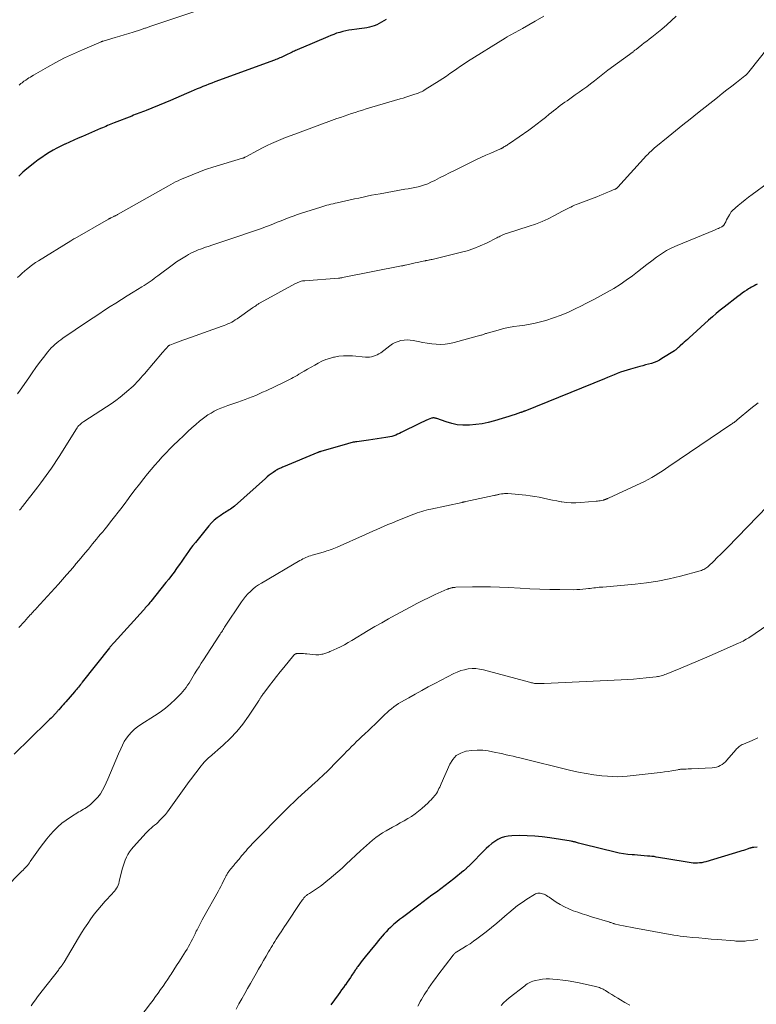
# Model space of a CAD drawing. Units: feet. Extents: x 1955000 to 1960035, y 510000 to 515006.
# Drawn here: x 1956359 to 1956527, y 511965 to 512190 of the extents above; entities that cross this region are included whole.
import ezdxf

# ---------------------------------------------------------------- set-up
doc = ezdxf.new("R2010")
doc.units = ezdxf.units.FT
doc.header["$LTSCALE"] = 100
doc.header["$MEASUREMENT"] = 0
doc.layers.add('CONTOUR INDEX', color=32, linetype='Continuous', lineweight=25)
doc.layers.add('CONTOUR INTERMEDIATE', color=40, linetype='Continuous', lineweight=15)

msp = doc.modelspace()

# ---------------------------------------------------------------- linework, layer by layer
at = {"layer": 'CONTOUR INDEX', "flags": 128}
for points, elevation in [([(1956442.12, 512189.79), (1956441.61, 512189.48), (1956441.09, 512189.18), (1956440.55, 512188.9), (1956440.01, 512188.64), (1956439.99, 512188.63), (1956439.44, 512188.41), (1956438.89, 512188.22), (1956438.33, 512188.07), (1956437.76, 512187.94), (1956437.18, 512187.84), (1956436.6, 512187.75), (1956436.02, 512187.67), (1956435.44, 512187.6), (1956434.34, 512187.47), (1956433.64, 512187.37), (1956432.93, 512187.25), (1956432.24, 512187.08), (1956431.55, 512186.89), (1956430.86, 512186.67), (1956430.19, 512186.43), (1956429.52, 512186.17), (1956428.86, 512185.9), (1956422.78, 512183.29), (1956422.52, 512183.18), (1956422.26, 512183.07), (1956422, 512182.96), (1956421.74, 512182.85), (1956421.48, 512182.73), (1956421.22, 512182.62), (1956420.97, 512182.5), (1956420.71, 512182.37), (1956419.15, 512181.61), (1956418.85, 512181.46), (1956418.54, 512181.32), (1956418.24, 512181.18), (1956417.93, 512181.04), (1956417.61, 512180.91), (1956417.3, 512180.78), (1956416.99, 512180.66), (1956416.67, 512180.54), (1956403.07, 512175.57), (1956402.39, 512175.32), (1956401.72, 512175.06), (1956401.05, 512174.8), (1956400.37, 512174.53), (1956399.71, 512174.25), (1956399.04, 512173.97), (1956398.38, 512173.69), (1956397.71, 512173.4), (1956396.6, 512172.91), (1956395.38, 512172.38), (1956394.16, 512171.86), (1956392.94, 512171.34), (1956391.71, 512170.83), (1956387.42, 512169.08), (1956387.01, 512168.91), (1956386.6, 512168.75), (1956386.19, 512168.59), (1956385.78, 512168.43), (1956385.36, 512168.28), (1956384.95, 512168.12), (1956384.54, 512167.97), (1956384.13, 512167.81), (1956380.12, 512166.26), (1956379.73, 512166.11), (1956379.34, 512165.95), (1956378.96, 512165.78), (1956378.58, 512165.62), (1956378.19, 512165.45), (1956377.81, 512165.28), (1956377.43, 512165.11), (1956377.04, 512164.94), (1956372.87, 512163.14), (1956371.89, 512162.72), (1956370.92, 512162.29), (1956369.95, 512161.85), (1956368.98, 512161.41), (1956368.89, 512161.37), (1956367.98, 512160.93), (1956367.08, 512160.47), (1956366.2, 512159.99), (1956365.32, 512159.48), (1956364.47, 512158.94), (1956363.63, 512158.38), (1956362.81, 512157.8), (1956362, 512157.19), (1956360.19, 512155.78), (1956359.72, 512155.39), (1956359.26, 512154.98), (1956358.82, 512154.55), (1956358.39, 512154.11)], 1060), ([(1956526.77, 512129.43), (1956526.43, 512129.27), (1956526.09, 512129.11), (1956525.76, 512128.94), (1956525.43, 512128.76), (1956525.1, 512128.57), (1956524.78, 512128.37), (1956524.38, 512128.1), (1956523.87, 512127.76), (1956523.36, 512127.4), (1956522.87, 512127.04), (1956522.37, 512126.66), (1956519.26, 512124.24), (1956518.34, 512123.51), (1956517.44, 512122.76), (1956516.55, 512122), (1956515.67, 512121.22), (1956511.22, 512117.2), (1956510.86, 512116.87), (1956510.5, 512116.55), (1956510.14, 512116.23), (1956509.77, 512115.91), (1956509.17, 512115.37), (1956509.11, 512115.32), (1956509.05, 512115.26), (1956508.99, 512115.21), (1956508.93, 512115.15), (1956508.87, 512115.1), (1956508.81, 512115.04), (1956508.75, 512114.99), (1956508.69, 512114.93), (1956508.51, 512114.77), (1956508.36, 512114.64), (1956508.2, 512114.51), (1956508.04, 512114.4), (1956507.87, 512114.28), (1956505.05, 512112.48), (1956504.47, 512112.15), (1956503.88, 512111.85), (1956503.26, 512111.61), (1956502.62, 512111.4), (1956501.97, 512111.22), (1956501.32, 512111.04), (1956500.67, 512110.86), (1956500.02, 512110.69), (1956497.83, 512110.09), (1956497.07, 512109.87), (1956496.32, 512109.63), (1956495.58, 512109.36), (1956494.84, 512109.07), (1956494.11, 512108.76), (1956493.38, 512108.46), (1956492.65, 512108.16), (1956491.92, 512107.86), (1956473.78, 512100.53), (1956473.65, 512100.48), (1956473.53, 512100.44), (1956473.41, 512100.39), (1956473.29, 512100.35), (1956473.16, 512100.3), (1956473.04, 512100.26), (1956472.92, 512100.22), (1956472.79, 512100.17), (1956471.57, 512099.76), (1956470.83, 512099.51), (1956470.09, 512099.27), (1956469.35, 512099.04), (1956468.6, 512098.81), (1956466.82, 512098.27), (1956465.43, 512097.9), (1956464.03, 512097.61), (1956462.61, 512097.42), (1956461.18, 512097.29), (1956460.89, 512097.28), (1956459.61, 512097.29), (1956458.34, 512097.41), (1956457.1, 512097.67), (1956455.87, 512098.03), (1956453.74, 512098.79), (1956453.59, 512098.84), (1956453.43, 512098.88), (1956453.26, 512098.92), (1956453.1, 512098.95), (1956452.94, 512098.96), (1956452.78, 512098.96), (1956452.62, 512098.93), (1956452.46, 512098.88), (1956451.74, 512098.59), (1956451.23, 512098.37), (1956450.73, 512098.15), (1956450.22, 512097.92), (1956449.73, 512097.68), (1956445.6, 512095.59), (1956445.18, 512095.39), (1956444.76, 512095.21), (1956444.33, 512095.04), (1956443.9, 512094.88), (1956443.46, 512094.75), (1956443.01, 512094.63), (1956442.56, 512094.54), (1956442.11, 512094.46), (1956438.11, 512093.9), (1956437.57, 512093.83), (1956437.04, 512093.75), (1956436.5, 512093.68), (1956435.97, 512093.6), (1956435.44, 512093.53), (1956435.17, 512093.49), (1956434.9, 512093.44), (1956434.64, 512093.39), (1956434.38, 512093.33), (1956434.11, 512093.26), (1956433.85, 512093.2), (1956433.59, 512093.13), (1956433.33, 512093.05), (1956427.26, 512091.3), (1956427.16, 512091.27), (1956427.07, 512091.24), (1956426.98, 512091.21), (1956426.89, 512091.18), (1956426.8, 512091.15), (1956426.71, 512091.12), (1956426.62, 512091.08), (1956426.54, 512091.05), (1956418.74, 512087.8), (1956418.5, 512087.7), (1956418.26, 512087.6), (1956418.03, 512087.49), (1956417.79, 512087.38), (1956417.56, 512087.27), (1956417.33, 512087.15), (1956417.1, 512087.01), (1956416.88, 512086.87), (1956416.38, 512086.54), (1956415.91, 512086.22), (1956415.46, 512085.88), (1956415.02, 512085.53), (1956414.6, 512085.16), (1956407.53, 512078.82), (1956407.25, 512078.59), (1956406.97, 512078.37), (1956406.68, 512078.16), (1956406.38, 512077.97), (1956406.07, 512077.78), (1956405.76, 512077.59), (1956405.46, 512077.4), (1956405.16, 512077.2), (1956404.3, 512076.64), (1956403.6, 512076.14), (1956402.93, 512075.6), (1956402.32, 512074.99), (1956401.74, 512074.35), (1956398.65, 512070.57), (1956398.1, 512069.87), (1956397.56, 512069.17), (1956397.04, 512068.46), (1956396.54, 512067.73), (1956396.04, 512067), (1956395.54, 512066.27), (1956395.03, 512065.54), (1956394.52, 512064.82), (1956394.37, 512064.62), (1956393.78, 512063.81), (1956393.17, 512063), (1956392.56, 512062.2), (1956391.93, 512061.41), (1956388.49, 512057.09), (1956388.29, 512056.84), (1956388.08, 512056.59), (1956387.88, 512056.34), (1956387.66, 512056.1), (1956387.45, 512055.85), (1956387.23, 512055.61), (1956387.02, 512055.37), (1956386.8, 512055.13), (1956380.1, 512047.76), (1956379.96, 512047.61), (1956379.83, 512047.46), (1956379.69, 512047.31), (1956379.56, 512047.15), (1956379.43, 512047), (1956379.3, 512046.84), (1956379.17, 512046.68), (1956379.05, 512046.52), (1956372.86, 512038.69), (1956372.64, 512038.41), (1956372.42, 512038.13), (1956372.2, 512037.86), (1956371.98, 512037.58), (1956371.76, 512037.31), (1956371.53, 512037.04), (1956371.3, 512036.77), (1956371.07, 512036.5), (1956369.07, 512034.21), (1956368.77, 512033.87), (1956368.48, 512033.53), (1956368.18, 512033.19), (1956367.88, 512032.85), (1956367.49, 512032.4), (1956367.39, 512032.28), (1956367.28, 512032.16), (1956367.18, 512032.04), (1956367.08, 512031.92), (1956366.95, 512031.76), (1956366.91, 512031.71), (1956366.88, 512031.67), (1956366.84, 512031.63), (1956366.8, 512031.59), (1956366.75, 512031.53), (1956366.66, 512031.43), (1956366.03, 512030.78), (1956365.72, 512030.47), (1956365.41, 512030.17), (1956365.1, 512029.86), (1956364.79, 512029.56), (1956357.3, 512022.29)], 1040), ([(1956526.73, 512001.04), (1956525.98, 512001), (1956525.86, 512000.99), (1956525.75, 512000.98), (1956525.64, 512000.96), (1956525.53, 512000.94), (1956525.42, 512000.91), (1956525.31, 512000.88), (1956525.2, 512000.84), (1956525.09, 512000.81), (1956524.48, 512000.6), (1956524.07, 512000.46), (1956523.66, 512000.32), (1956523.24, 512000.19), (1956522.83, 512000.07), (1956515.06, 511997.74), (1956514.59, 511997.62), (1956514.11, 511997.52), (1956513.63, 511997.46), (1956513.15, 511997.42), (1956512.66, 511997.42), (1956512.18, 511997.43), (1956511.69, 511997.48), (1956511.21, 511997.55), (1956506.15, 511998.39), (1956505.67, 511998.47), (1956505.18, 511998.56), (1956504.7, 511998.64), (1956504.22, 511998.73), (1956503.73, 511998.81), (1956503.25, 511998.89), (1956502.76, 511998.95), (1956502.27, 511998.99), (1956501.75, 511999.04), (1956501, 511999.1), (1956500.25, 511999.16), (1956499.5, 511999.22), (1956498.75, 511999.27), (1956498.26, 511999.31), (1956497.27, 511999.4), (1956496.29, 511999.53), (1956495.31, 511999.71), (1956494.34, 511999.92), (1956487.21, 512001.67), (1956486.91, 512001.74), (1956486.61, 512001.82), (1956486.31, 512001.91), (1956486.01, 512001.99), (1956485.76, 512002.07), (1956485.59, 512002.12), (1956485.41, 512002.17), (1956485.24, 512002.21), (1956485.06, 512002.25), (1956484.88, 512002.29), (1956484.71, 512002.33), (1956484.53, 512002.36), (1956484.35, 512002.39), (1956479.48, 512003.16), (1956477.76, 512003.39), (1956476.04, 512003.56), (1956474.31, 512003.65), (1956472.58, 512003.68), (1956470.81, 512003.67), (1956469.98, 512003.59), (1956469.16, 512003.44), (1956468.38, 512003.16), (1956467.62, 512002.8), (1956466.91, 512002.35), (1956466.21, 512001.86), (1956465.56, 512001.32), (1956464.94, 512000.74), (1956460.91, 511996.68), (1956460.77, 511996.54), (1956460.63, 511996.41), (1956460.5, 511996.27), (1956460.36, 511996.14), (1956460.21, 511996.01), (1956460.07, 511995.88), (1956459.92, 511995.75), (1956459.77, 511995.63), (1956457.58, 511993.87), (1956456.6, 511993.09), (1956455.61, 511992.32), (1956454.61, 511991.57), (1956453.6, 511990.82), (1956452.59, 511990.08), (1956451.59, 511989.33), (1956450.58, 511988.59), (1956449.58, 511987.84), (1956445.84, 511985.04), (1956445.19, 511984.54), (1956444.55, 511984.02), (1956443.93, 511983.48), (1956443.32, 511982.92), (1956443.12, 511982.73), (1956442.63, 511982.26), (1956442.15, 511981.77), (1956441.69, 511981.26), (1956441.23, 511980.75), (1956440.79, 511980.23), (1956440.35, 511979.7), (1956439.91, 511979.17), (1956439.48, 511978.64), (1956437.34, 511976.01), (1956437.03, 511975.63), (1956436.73, 511975.25), (1956436.43, 511974.87), (1956436.14, 511974.48), (1956435.81, 511974.04), (1956435.68, 511973.87), (1956435.56, 511973.7), (1956435.44, 511973.52), (1956435.32, 511973.34), (1956435.2, 511973.17), (1956435.08, 511972.99), (1956434.96, 511972.81), (1956434.85, 511972.63), (1956434.35, 511971.88), (1956433.98, 511971.33), (1956433.61, 511970.78), (1956433.23, 511970.23), (1956432.85, 511969.69), (1956432.81, 511969.63), (1956432.4, 511969.06), (1956432, 511968.49), (1956431.59, 511967.93), (1956431.18, 511967.36), (1956429.54, 511965.12)], 1020)]:
    msp.add_lwpolyline(points, dxfattribs=dict(at, elevation=elevation))
at = {"layer": 'CONTOUR INTERMEDIATE', "flags": 128}
for points, elevation in [([(1956402.13, 512192.84), (1956388.46, 512188.28), (1956388.26, 512188.21), (1956388.07, 512188.15), (1956387.88, 512188.08), (1956387.68, 512188.01), (1956387.49, 512187.95), (1956387.3, 512187.88), (1956387.11, 512187.81), (1956386.91, 512187.74), (1956386.72, 512187.68), (1956386.53, 512187.61), (1956386.33, 512187.55), (1956386.14, 512187.48), (1956384.47, 512186.95), (1956383.44, 512186.62), (1956382.41, 512186.3), (1956381.38, 512185.99), (1956380.34, 512185.69), (1956377.63, 512184.91), (1956377.57, 512184.89), (1956377.51, 512184.87), (1956377.45, 512184.85), (1956377.39, 512184.83), (1956377.33, 512184.81), (1956377.27, 512184.79), (1956377.21, 512184.77), (1956377.15, 512184.75), (1956372.88, 512182.93), (1956370.84, 512182.02), (1956368.83, 512181.06), (1956366.85, 512180.03), (1956364.9, 512178.94), (1956361.72, 512177.11), (1956361.38, 512176.9), (1956361.04, 512176.69), (1956360.7, 512176.48), (1956360.36, 512176.26), (1956359.98, 512176.01), (1956359.84, 512175.91), (1956359.69, 512175.82), (1956359.55, 512175.72), (1956359.41, 512175.62), (1956359.28, 512175.51), (1956359.14, 512175.41), (1956359, 512175.31), (1956358.87, 512175.2), (1956358.67, 512175.04), (1956358.43, 512174.85)], 1064), ([(1956478.08, 512190.56), (1956476.15, 512189.41), (1956473.21, 512187.76), (1956472.72, 512187.49), (1956472.23, 512187.22), (1956471.73, 512186.95), (1956471.23, 512186.69), (1956470.74, 512186.43), (1956470.25, 512186.15), (1956469.77, 512185.87), (1956469.29, 512185.58), (1956460.73, 512180.22), (1956459.91, 512179.69), (1956459.09, 512179.15), (1956458.28, 512178.6), (1956457.48, 512178.03), (1956456.69, 512177.47), (1956455.88, 512176.91), (1956455.06, 512176.37), (1956454.24, 512175.84), (1956451.04, 512173.83), (1956450.76, 512173.66), (1956450.48, 512173.51), (1956450.19, 512173.36), (1956449.9, 512173.23), (1956449.6, 512173.1), (1956449.3, 512172.98), (1956449, 512172.87), (1956448.69, 512172.77), (1956447.98, 512172.53), (1956447.32, 512172.31), (1956446.66, 512172.1), (1956445.99, 512171.9), (1956445.32, 512171.7), (1956437.58, 512169.41), (1956436.74, 512169.16), (1956435.9, 512168.9), (1956435.06, 512168.64), (1956434.22, 512168.36), (1956433.39, 512168.08), (1956432.55, 512167.8), (1956431.72, 512167.5), (1956430.9, 512167.21), (1956421.31, 512163.69), (1956420.24, 512163.29), (1956419.17, 512162.88), (1956418.12, 512162.45), (1956417.07, 512162.01), (1956416.02, 512161.55), (1956414.99, 512161.06), (1956413.97, 512160.55), (1956412.96, 512160.02), (1956410.12, 512158.48), (1956410.03, 512158.43), (1956409.94, 512158.39), (1956409.84, 512158.35), (1956409.75, 512158.3), (1956409.65, 512158.27), (1956409.56, 512158.23), (1956409.46, 512158.2), (1956409.36, 512158.17), (1956402.63, 512156.17), (1956402.15, 512156.02), (1956401.66, 512155.86), (1956401.18, 512155.69), (1956400.7, 512155.51), (1956400.22, 512155.33), (1956399.75, 512155.14), (1956399.27, 512154.95), (1956398.8, 512154.76), (1956397, 512154.03), (1956396.42, 512153.79), (1956395.85, 512153.55), (1956395.28, 512153.3), (1956394.71, 512153.04), (1956394.14, 512152.78), (1956393.59, 512152.5), (1956393.03, 512152.21), (1956392.49, 512151.91), (1956381.02, 512145.4), (1956380.9, 512145.33), (1956380.77, 512145.26), (1956380.65, 512145.2), (1956380.53, 512145.13), (1956380.4, 512145.07), (1956380.27, 512145.01), (1956380.15, 512144.95), (1956380.02, 512144.89), (1956379.42, 512144.61), (1956379.34, 512144.58), (1956379.27, 512144.54), (1956379.19, 512144.5), (1956379.12, 512144.46), (1956379.04, 512144.42), (1956378.97, 512144.38), (1956378.9, 512144.34), (1956378.82, 512144.3), (1956371.18, 512139.89), (1956370.94, 512139.76), (1956370.71, 512139.62), (1956370.47, 512139.47), (1956370.24, 512139.33), (1956362.86, 512134.8), (1956362.2, 512134.37), (1956361.56, 512133.93), (1956360.94, 512133.46), (1956360.33, 512132.97), (1956360.23, 512132.89), (1956359.69, 512132.42), (1956359.14, 512131.95), (1956358.61, 512131.46), (1956358.08, 512130.97)], 1056), ([(1956508.31, 512190.57), (1956507.24, 512189.57), (1956506.15, 512188.6), (1956505.03, 512187.65), (1956503.89, 512186.72), (1956502.73, 512185.8), (1956502.16, 512185.35), (1956501.59, 512184.9), (1956501.02, 512184.46), (1956500.45, 512184.01), (1956499.6, 512183.34), (1956499.45, 512183.23), (1956499.31, 512183.12), (1956499.17, 512183.01), (1956499.03, 512182.91), (1956498.88, 512182.8), (1956498.74, 512182.7), (1956498.59, 512182.59), (1956498.45, 512182.48), (1956492.72, 512178.23), (1956492.33, 512177.94), (1956491.94, 512177.64), (1956491.56, 512177.33), (1956491.18, 512177.03), (1956490.81, 512176.72), (1956490.43, 512176.41), (1956490.04, 512176.11), (1956489.66, 512175.82), (1956488.73, 512175.11), (1956487.88, 512174.48), (1956487.02, 512173.84), (1956486.15, 512173.22), (1956485.28, 512172.61), (1956483.39, 512171.3), (1956482.87, 512170.93), (1956482.36, 512170.56), (1956481.85, 512170.18), (1956481.34, 512169.79), (1956480.84, 512169.4), (1956480.34, 512169), (1956479.84, 512168.6), (1956479.35, 512168.2), (1956478.48, 512167.49), (1956477.54, 512166.75), (1956476.6, 512166.01), (1956475.63, 512165.3), (1956474.66, 512164.61), (1956470.29, 512161.57), (1956470.1, 512161.44), (1956469.91, 512161.31), (1956469.72, 512161.19), (1956469.52, 512161.06), (1956469.35, 512160.96), (1956469.24, 512160.89), (1956469.13, 512160.82), (1956469.02, 512160.75), (1956468.91, 512160.68), (1956468.82, 512160.62), (1956468.75, 512160.58), (1956468.69, 512160.54), (1956468.62, 512160.5), (1956468.54, 512160.46), (1956468.47, 512160.42), (1956468.4, 512160.38), (1956468.33, 512160.35), (1956468.25, 512160.32), (1956466.05, 512159.37), (1956464.88, 512158.86), (1956463.71, 512158.33), (1956462.56, 512157.78), (1956461.41, 512157.22), (1956457.76, 512155.4), (1956456.63, 512154.83), (1956455.49, 512154.26), (1956454.35, 512153.7), (1956453.22, 512153.13), (1956452.32, 512152.69), (1956451.62, 512152.37), (1956450.91, 512152.09), (1956450.18, 512151.87), (1956449.43, 512151.68), (1956448.68, 512151.53), (1956447.92, 512151.38), (1956447.16, 512151.23), (1956446.4, 512151.09), (1956440.78, 512150.09), (1956439.8, 512149.9), (1956438.82, 512149.72), (1956437.84, 512149.52), (1956436.87, 512149.31), (1956435.89, 512149.1), (1956434.92, 512148.89), (1956433.94, 512148.67), (1956432.97, 512148.46), (1956430.97, 512148.02), (1956430.5, 512147.91), (1956430.03, 512147.8), (1956429.56, 512147.69), (1956429.09, 512147.57), (1956428.62, 512147.45), (1956428.16, 512147.32), (1956427.69, 512147.18), (1956427.23, 512147.04), (1956422.83, 512145.62), (1956421.9, 512145.31), (1956420.97, 512144.98), (1956420.06, 512144.64), (1956419.14, 512144.29), (1956419.11, 512144.27), (1956418.22, 512143.92), (1956417.32, 512143.56), (1956416.42, 512143.21), (1956415.53, 512142.86), (1956414.62, 512142.52), (1956413.72, 512142.18), (1956412.81, 512141.86), (1956411.9, 512141.55), (1956407.19, 512139.97), (1956406.05, 512139.59), (1956404.92, 512139.21), (1956403.79, 512138.83), (1956402.66, 512138.45), (1956401.55, 512138.08), (1956400.97, 512137.88), (1956400.4, 512137.68), (1956399.83, 512137.47), (1956399.26, 512137.25), (1956398.7, 512137.02), (1956398.14, 512136.78), (1956397.6, 512136.5), (1956397.07, 512136.22), (1956396.59, 512135.94), (1956395.83, 512135.49), (1956395.08, 512135.03), (1956394.35, 512134.53), (1956393.64, 512134.02), (1956390.1, 512131.38), (1956389.65, 512131.04), (1956389.21, 512130.72), (1956388.76, 512130.39), (1956388.31, 512130.06), (1956387.85, 512129.75), (1956387.39, 512129.43), (1956386.93, 512129.13), (1956386.46, 512128.84), (1956384.42, 512127.6), (1956383.11, 512126.79), (1956381.8, 512125.98), (1956380.5, 512125.16), (1956379.21, 512124.33), (1956377.92, 512123.49), (1956376.63, 512122.64), (1956375.35, 512121.79), (1956374.07, 512120.93), (1956368.45, 512117.12), (1956367.98, 512116.79), (1956367.51, 512116.44), (1956367.06, 512116.08), (1956366.61, 512115.71), (1956366.19, 512115.32), (1956365.78, 512114.92), (1956365.39, 512114.49), (1956365.02, 512114.04), (1956363.99, 512112.7), (1956363.13, 512111.57), (1956362.28, 512110.42), (1956361.44, 512109.26), (1956360.63, 512108.1), (1956358.7, 512105.3), (1956358.11, 512104.46)], 1052), ([(1956531.34, 512186.02), (1956524.83, 512177.85), (1956524.73, 512177.72), (1956524.63, 512177.6), (1956524.52, 512177.48), (1956524.41, 512177.36), (1956524.3, 512177.25), (1956524.18, 512177.14), (1956524.06, 512177.04), (1956523.93, 512176.94), (1956522.02, 512175.45), (1956520.94, 512174.61), (1956519.86, 512173.76), (1956518.78, 512172.91), (1956517.71, 512172.06), (1956513.17, 512168.46), (1956511.48, 512167.11), (1956509.79, 512165.76), (1956508.11, 512164.4), (1956506.43, 512163.03), (1956503.62, 512160.75), (1956503.35, 512160.52), (1956503.08, 512160.29), (1956502.81, 512160.05), (1956502.55, 512159.81), (1956502.29, 512159.56), (1956502.04, 512159.31), (1956501.79, 512159.05), (1956501.55, 512158.79), (1956494.98, 512151.57), (1956494.9, 512151.5), (1956494.83, 512151.43), (1956494.75, 512151.36), (1956494.67, 512151.3), (1956494.59, 512151.24), (1956494.5, 512151.19), (1956494.41, 512151.14), (1956494.32, 512151.1), (1956493.07, 512150.57), (1956492.35, 512150.27), (1956491.63, 512149.98), (1956490.9, 512149.69), (1956490.18, 512149.41), (1956485.92, 512147.79), (1956485.49, 512147.61), (1956485.06, 512147.44), (1956484.65, 512147.24), (1956484.23, 512147.04), (1956484.16, 512147.01), (1956483.71, 512146.78), (1956483.27, 512146.55), (1956482.83, 512146.32), (1956482.39, 512146.09), (1956480.51, 512145.08), (1956479.11, 512144.37), (1956477.69, 512143.73), (1956476.24, 512143.16), (1956474.77, 512142.65), (1956469.59, 512141.01), (1956469.3, 512140.91), (1956469.02, 512140.8), (1956468.74, 512140.68), (1956468.46, 512140.56), (1956468.18, 512140.42), (1956467.91, 512140.29), (1956467.64, 512140.15), (1956467.36, 512140.02), (1956465.05, 512138.84), (1956463.59, 512138.17), (1956462.12, 512137.57), (1956460.6, 512137.07), (1956459.06, 512136.65), (1956452.63, 512135.1), (1956452.42, 512135.05), (1956452.21, 512135.01), (1956452, 512134.97), (1956451.78, 512134.93), (1956451.49, 512134.88), (1956451.42, 512134.87), (1956451.36, 512134.85), (1956451.29, 512134.84), (1956451.22, 512134.82), (1956451.15, 512134.81), (1956451.08, 512134.8), (1956451.01, 512134.78), (1956450.95, 512134.77), (1956449.91, 512134.55), (1956449.32, 512134.42), (1956448.74, 512134.3), (1956448.15, 512134.17), (1956447.57, 512134.03), (1956446.47, 512133.78), (1956446.37, 512133.76), (1956446.27, 512133.74), (1956446.17, 512133.71), (1956446.07, 512133.69), (1956445.97, 512133.67), (1956445.87, 512133.65), (1956445.77, 512133.63), (1956445.67, 512133.61), (1956432.16, 512130.95), (1956432.05, 512130.93), (1956431.93, 512130.91), (1956431.82, 512130.89), (1956431.71, 512130.88), (1956431.6, 512130.86), (1956431.48, 512130.85), (1956431.37, 512130.84), (1956431.26, 512130.83), (1956423.6, 512130.25), (1956423.32, 512130.22), (1956423.05, 512130.18), (1956422.78, 512130.11), (1956422.51, 512130.03), (1956422.25, 512129.94), (1956421.99, 512129.83), (1956421.74, 512129.72), (1956421.49, 512129.59), (1956413.43, 512125.19), (1956413.28, 512125.11), (1956413.12, 512125.02), (1956412.97, 512124.92), (1956412.82, 512124.83), (1956412.64, 512124.71), (1956412.41, 512124.55), (1956412.17, 512124.4), (1956411.93, 512124.23), (1956411.7, 512124.07), (1956408.15, 512121.58), (1956407.75, 512121.31), (1956407.34, 512121.05), (1956406.92, 512120.82), (1956406.5, 512120.6), (1956406.06, 512120.39), (1956405.62, 512120.2), (1956405.17, 512120.02), (1956404.72, 512119.85), (1956396.45, 512116.91), (1956395.82, 512116.69), (1956395.2, 512116.46), (1956394.58, 512116.23), (1956393.96, 512116), (1956392.82, 512115.57), (1956392.77, 512115.55), (1956392.72, 512115.53), (1956392.68, 512115.5), (1956392.63, 512115.47), (1956392.59, 512115.44), (1956392.55, 512115.41), (1956392.51, 512115.37), (1956392.47, 512115.33), (1956392.08, 512114.89), (1956391.86, 512114.63), (1956391.63, 512114.37), (1956391.4, 512114.11), (1956391.17, 512113.85), (1956387.02, 512109.04), (1956386.6, 512108.56), (1956386.18, 512108.08), (1956385.76, 512107.6), (1956385.33, 512107.13), (1956384.89, 512106.67), (1956384.44, 512106.22), (1956383.97, 512105.79), (1956383.5, 512105.37), (1956382.5, 512104.52), (1956381.49, 512103.71), (1956380.47, 512102.92), (1956379.42, 512102.17), (1956378.35, 512101.45), (1956373.23, 512098.16), (1956372.98, 512097.98), (1956372.74, 512097.8), (1956372.5, 512097.61), (1956372.27, 512097.4), (1956372.06, 512097.19), (1956371.86, 512096.96), (1956371.68, 512096.72), (1956371.5, 512096.47), (1956367.57, 512090.16), (1956367.01, 512089.27), (1956366.43, 512088.39), (1956365.84, 512087.52), (1956365.24, 512086.65), (1956364.63, 512085.8), (1956364, 512084.95), (1956363.37, 512084.11), (1956362.73, 512083.27), (1956359.23, 512078.75), (1956359.1, 512078.58), (1956358.97, 512078.41), (1956358.83, 512078.24), (1956358.7, 512078.07), (1956358.56, 512077.9)], 1048), ([(1956529.35, 512152.61), (1956525.61, 512149.9), (1956524.79, 512149.3), (1956523.99, 512148.68), (1956523.21, 512148.04), (1956522.43, 512147.38), (1956521.11, 512146.23), (1956521.01, 512146.14), (1956520.92, 512146.04), (1956520.84, 512145.93), (1956520.77, 512145.81), (1956520.45, 512145.28), (1956520.23, 512144.89), (1956520.01, 512144.5), (1956519.79, 512144.11), (1956519.58, 512143.71), (1956519.25, 512143.07), (1956519.19, 512142.97), (1956519.12, 512142.88), (1956519.05, 512142.8), (1956518.96, 512142.72), (1956518.87, 512142.65), (1956518.77, 512142.59), (1956518.67, 512142.53), (1956518.57, 512142.48), (1956518.19, 512142.31), (1956517.9, 512142.18), (1956517.6, 512142.06), (1956517.3, 512141.93), (1956517.01, 512141.81), (1956508.53, 512138.31), (1956507.29, 512137.74), (1956506.08, 512137.11), (1956504.92, 512136.4), (1956503.79, 512135.62), (1956502.7, 512134.8), (1956501.6, 512133.97), (1956500.52, 512133.13), (1956499.44, 512132.29), (1956498.3, 512131.39), (1956496.91, 512130.36), (1956495.5, 512129.38), (1956494.03, 512128.47), (1956492.54, 512127.6), (1956491.01, 512126.78), (1956489.49, 512125.97), (1956487.95, 512125.17), (1956486.42, 512124.38), (1956485.42, 512123.87), (1956483.74, 512123.08), (1956482.05, 512122.36), (1956480.31, 512121.75), (1956478.54, 512121.2), (1956477.35, 512120.86), (1956476.16, 512120.56), (1956474.96, 512120.3), (1956473.74, 512120.1), (1956472.52, 512119.94), (1956471.3, 512119.77), (1956470.08, 512119.57), (1956468.88, 512119.31), (1956467.68, 512119), (1956465.22, 512118.3), (1956465.03, 512118.24), (1956464.84, 512118.18), (1956464.66, 512118.11), (1956464.48, 512118.04), (1956464.29, 512117.97), (1956464.11, 512117.91), (1956463.92, 512117.85), (1956463.73, 512117.79), (1956457.66, 512116.13), (1956456.65, 512115.91), (1956455.63, 512115.76), (1956454.61, 512115.72), (1956453.57, 512115.74), (1956452.54, 512115.85), (1956451.5, 512115.98), (1956450.48, 512116.15), (1956449.46, 512116.35), (1956448.3, 512116.59), (1956447.61, 512116.69), (1956446.92, 512116.74), (1956446.22, 512116.69), (1956445.53, 512116.59), (1956444.85, 512116.4), (1956444.21, 512116.15), (1956443.6, 512115.82), (1956443.01, 512115.43), (1956440.9, 512113.82), (1956440.51, 512113.57), (1956440.11, 512113.34), (1956439.69, 512113.16), (1956439.25, 512113.01), (1956438.8, 512112.91), (1956438.34, 512112.84), (1956437.88, 512112.83), (1956437.42, 512112.84), (1956434.45, 512113.1), (1956433.41, 512113.15), (1956432.39, 512113.12), (1956431.36, 512113.01), (1956430.35, 512112.83), (1956430.14, 512112.78), (1956429.24, 512112.54), (1956428.36, 512112.25), (1956427.51, 512111.89), (1956426.68, 512111.47), (1956425.86, 512111.02), (1956425.05, 512110.56), (1956424.24, 512110.09), (1956423.44, 512109.61), (1956422.27, 512108.91), (1956421.84, 512108.66), (1956421.41, 512108.41), (1956420.97, 512108.16), (1956420.53, 512107.93), (1956420.08, 512107.7), (1956419.63, 512107.47), (1956419.18, 512107.25), (1956418.73, 512107.03), (1956414.77, 512105.16), (1956413.98, 512104.8), (1956413.19, 512104.44), (1956412.4, 512104.1), (1956411.6, 512103.78), (1956410.79, 512103.46), (1956409.98, 512103.15), (1956409.17, 512102.86), (1956408.35, 512102.57), (1956406.05, 512101.78), (1956405.26, 512101.49), (1956404.48, 512101.18), (1956403.72, 512100.84), (1956402.96, 512100.47), (1956402.22, 512100.06), (1956401.51, 512099.63), (1956400.82, 512099.15), (1956400.16, 512098.64), (1956399.62, 512098.2), (1956398.71, 512097.44), (1956397.82, 512096.66), (1956396.94, 512095.86), (1956396.08, 512095.05), (1956394.66, 512093.68), (1956393.75, 512092.78), (1956392.85, 512091.89), (1956391.96, 512090.97), (1956391.08, 512090.05), (1956390.21, 512089.12), (1956389.37, 512088.17), (1956388.54, 512087.19), (1956387.74, 512086.21), (1956386.88, 512085.14), (1956385.89, 512083.88), (1956384.91, 512082.62), (1956383.94, 512081.34), (1956382.98, 512080.05), (1956382.78, 512079.77), (1956381.92, 512078.63), (1956381.06, 512077.49), (1956380.18, 512076.36), (1956379.3, 512075.23), (1956378.43, 512074.14), (1956377.97, 512073.57), (1956377.51, 512073), (1956377.04, 512072.44), (1956376.58, 512071.88), (1956376.11, 512071.32), (1956375.64, 512070.76), (1956375.17, 512070.2), (1956374.71, 512069.63), (1956374.24, 512069.05), (1956373.53, 512068.2), (1956372.83, 512067.35), (1956372.12, 512066.5), (1956371.41, 512065.66), (1956371.05, 512065.23), (1956370.15, 512064.18), (1956369.24, 512063.14), (1956368.32, 512062.1), (1956367.4, 512061.07), (1956362.39, 512055.53), (1956362.15, 512055.26), (1956361.91, 512055), (1956361.66, 512054.73), (1956361.42, 512054.47), (1956361.18, 512054.2), (1956360.93, 512053.94), (1956360.69, 512053.67), (1956360.45, 512053.4), (1956360.09, 512053), (1956359.67, 512052.53), (1956359.25, 512052.06), (1956358.83, 512051.6), (1956358.41, 512051.13)], 1044), ([(1956526.99, 512102.39), (1956525.33, 512101.1), (1956522.2, 512098.49), (1956522.14, 512098.44), (1956522.08, 512098.39), (1956522.03, 512098.34), (1956521.97, 512098.29), (1956521.91, 512098.24), (1956521.85, 512098.19), (1956521.79, 512098.15), (1956521.73, 512098.1), (1956521.49, 512097.93), (1956521.3, 512097.81), (1956521.11, 512097.68), (1956520.93, 512097.55), (1956520.74, 512097.42), (1956506.64, 512087.84), (1956505.87, 512087.33), (1956505.09, 512086.82), (1956504.31, 512086.32), (1956503.52, 512085.83), (1956502.72, 512085.36), (1956501.91, 512084.91), (1956501.09, 512084.48), (1956500.25, 512084.08), (1956492.87, 512080.68), (1956492.76, 512080.62), (1956492.64, 512080.57), (1956492.52, 512080.52), (1956492.4, 512080.47), (1956492.31, 512080.43), (1956492.24, 512080.4), (1956492.17, 512080.37), (1956492.09, 512080.34), (1956492.01, 512080.31), (1956491.94, 512080.29), (1956491.86, 512080.27), (1956491.79, 512080.25), (1956491.71, 512080.23), (1956491.25, 512080.13), (1956490.95, 512080.07), (1956490.64, 512080.02), (1956490.33, 512079.98), (1956490.02, 512079.95), (1956486.51, 512079.65), (1956485.43, 512079.6), (1956484.35, 512079.6), (1956483.28, 512079.69), (1956482.2, 512079.83), (1956482.09, 512079.85), (1956481.08, 512080.03), (1956480.07, 512080.22), (1956479.05, 512080.43), (1956478.05, 512080.65), (1956477.04, 512080.86), (1956476.02, 512081.04), (1956475, 512081.18), (1956473.98, 512081.3), (1956469.92, 512081.69), (1956469.54, 512081.71), (1956469.17, 512081.7), (1956468.8, 512081.67), (1956468.42, 512081.62), (1956468.01, 512081.55), (1956467.84, 512081.52), (1956467.68, 512081.48), (1956467.52, 512081.44), (1956467.36, 512081.4), (1956467.2, 512081.36), (1956467.04, 512081.32), (1956466.87, 512081.29), (1956466.71, 512081.25), (1956460.29, 512079.87), (1956460.18, 512079.84), (1956460.08, 512079.82), (1956459.97, 512079.8), (1956459.87, 512079.78), (1956459.76, 512079.76), (1956459.66, 512079.74), (1956459.55, 512079.72), (1956459.45, 512079.7), (1956452.34, 512078.18), (1956451.81, 512078.05), (1956451.29, 512077.92), (1956450.77, 512077.78), (1956450.25, 512077.62), (1956449.73, 512077.45), (1956449.22, 512077.27), (1956448.71, 512077.08), (1956448.21, 512076.89), (1956444.27, 512075.33), (1956443.41, 512074.98), (1956442.55, 512074.63), (1956441.69, 512074.26), (1956440.84, 512073.9), (1956439.99, 512073.52), (1956439.13, 512073.15), (1956438.28, 512072.77), (1956437.43, 512072.39), (1956430.96, 512069.48), (1956430.57, 512069.31), (1956430.19, 512069.15), (1956429.8, 512069.01), (1956429.4, 512068.87), (1956429.01, 512068.74), (1956428.61, 512068.61), (1956428.21, 512068.49), (1956427.81, 512068.37), (1956425.24, 512067.63), (1956424.89, 512067.51), (1956424.53, 512067.39), (1956424.18, 512067.26), (1956423.83, 512067.11), (1956423.49, 512066.95), (1956423.16, 512066.79), (1956422.83, 512066.61), (1956422.5, 512066.43), (1956413.7, 512061.27), (1956413.04, 512060.85), (1956412.39, 512060.4), (1956411.78, 512059.91), (1956411.19, 512059.39), (1956410.63, 512058.84), (1956410.1, 512058.26), (1956409.62, 512057.64), (1956409.16, 512057), (1956405.29, 512051.2), (1956405.12, 512050.94), (1956404.96, 512050.69), (1956404.8, 512050.43), (1956404.64, 512050.17), (1956404.48, 512049.91), (1956404.31, 512049.65), (1956404.15, 512049.4), (1956403.98, 512049.14), (1956400.48, 512043.78), (1956399.97, 512042.99), (1956399.47, 512042.2), (1956398.97, 512041.41), (1956398.48, 512040.61), (1956398.14, 512040.05), (1956397.82, 512039.53), (1956397.51, 512039.01), (1956397.19, 512038.49), (1956396.88, 512037.98), (1956396.55, 512037.47), (1956396.19, 512036.98), (1956395.8, 512036.53), (1956395.39, 512036.09), (1956394.08, 512034.79), (1956392.97, 512033.76), (1956391.81, 512032.78), (1956390.59, 512031.87), (1956389.33, 512031.02), (1956386.18, 512029.03), (1956385.44, 512028.5), (1956384.73, 512027.94), (1956384.08, 512027.31), (1956383.47, 512026.63), (1956382.92, 512025.9), (1956382.42, 512025.15), (1956381.99, 512024.35), (1956381.61, 512023.52), (1956381.11, 512022.33), (1956380.51, 512020.89), (1956379.91, 512019.45), (1956379.29, 512018.01), (1956378.66, 512016.58), (1956377.91, 512014.87), (1956377.47, 512014.02), (1956376.97, 512013.21), (1956376.38, 512012.46), (1956375.74, 512011.76), (1956374.76, 512010.81), (1956374.46, 512010.55), (1956374.15, 512010.3), (1956373.81, 512010.08), (1956373.47, 512009.89), (1956373.11, 512009.7), (1956372.76, 512009.5), (1956372.42, 512009.3), (1956372.07, 512009.1), (1956370.18, 512007.93), (1956369.16, 512007.24), (1956368.18, 512006.5), (1956367.26, 512005.68), (1956366.38, 512004.81), (1956365.56, 512003.89), (1956364.76, 512002.95), (1956364, 512001.97), (1956363.27, 512000.98), (1956361, 511997.77), (1956360.79, 511997.47), (1956360.57, 511997.19), (1956360.34, 511996.91), (1956360.1, 511996.63), (1956359.86, 511996.37), (1956359.61, 511996.1), (1956359.36, 511995.84), (1956359.1, 511995.58), (1956355.08, 511991.59)], 1036), ([(1956529.12, 512078.82), (1956519.99, 512069.43), (1956519.22, 512068.64), (1956518.44, 512067.86), (1956517.66, 512067.09), (1956516.87, 512066.32), (1956515.69, 512065.18), (1956515.48, 512065), (1956515.27, 512064.82), (1956515.04, 512064.66), (1956514.81, 512064.51), (1956514.57, 512064.38), (1956514.32, 512064.27), (1956514.06, 512064.17), (1956513.79, 512064.09), (1956509.24, 512062.86), (1956506.68, 512062.24), (1956504.11, 512061.71), (1956501.51, 512061.33), (1956498.9, 512061.03), (1956491.53, 512060.39), (1956491.12, 512060.36), (1956490.71, 512060.32), (1956490.3, 512060.27), (1956489.89, 512060.22), (1956489.49, 512060.17), (1956489.08, 512060.12), (1956488.67, 512060.07), (1956488.26, 512060.02), (1956487.69, 512059.95), (1956486.99, 512059.88), (1956486.3, 512059.82), (1956485.6, 512059.79), (1956484.9, 512059.78), (1956481.75, 512059.8), (1956479.48, 512059.84), (1956477.21, 512059.89), (1956474.94, 512059.99), (1956472.67, 512060.11), (1956470.06, 512060.27), (1956468, 512060.37), (1956465.94, 512060.44), (1956463.87, 512060.44), (1956461.81, 512060.42), (1956458.01, 512060.32), (1956457.84, 512060.31), (1956457.68, 512060.3), (1956457.51, 512060.28), (1956457.35, 512060.26), (1956457.31, 512060.25), (1956457.17, 512060.23), (1956457.02, 512060.2), (1956456.88, 512060.16), (1956456.74, 512060.12), (1956456.58, 512060.07), (1956456.51, 512060.05), (1956456.45, 512060.03), (1956456.39, 512060), (1956456.33, 512059.98), (1956456.27, 512059.95), (1956456.21, 512059.93), (1956456.15, 512059.9), (1956456.09, 512059.88), (1956453.35, 512058.66), (1956451.93, 512058.01), (1956450.51, 512057.33), (1956449.12, 512056.62), (1956447.74, 512055.89), (1956444.24, 512053.99), (1956442.68, 512053.13), (1956441.13, 512052.25), (1956439.59, 512051.35), (1956438.05, 512050.44), (1956434.32, 512048.19), (1956433.47, 512047.7), (1956432.62, 512047.23), (1956431.75, 512046.78), (1956430.87, 512046.36), (1956429.53, 512045.75), (1956429.31, 512045.65), (1956429.09, 512045.55), (1956428.87, 512045.46), (1956428.64, 512045.36), (1956428.42, 512045.28), (1956428.19, 512045.2), (1956427.96, 512045.14), (1956427.72, 512045.08), (1956427.5, 512045.04), (1956427.15, 512044.98), (1956426.79, 512044.94), (1956426.44, 512044.94), (1956426.08, 512044.95), (1956424.08, 512045.14), (1956423.69, 512045.17), (1956423.29, 512045.2), (1956422.9, 512045.21), (1956422.5, 512045.22), (1956421.96, 512045.22), (1956421.84, 512045.21), (1956421.72, 512045.19), (1956421.6, 512045.16), (1956421.49, 512045.12), (1956421.38, 512045.06), (1956421.28, 512044.99), (1956421.19, 512044.91), (1956421.11, 512044.82), (1956418.8, 512042.03), (1956417.98, 512041.01), (1956417.16, 512039.99), (1956416.35, 512038.96), (1956415.56, 512037.92), (1956414.23, 512036.18), (1956414.1, 512036.01), (1956413.98, 512035.83), (1956413.85, 512035.66), (1956413.73, 512035.48), (1956413.66, 512035.36), (1956413.58, 512035.24), (1956413.5, 512035.12), (1956413.43, 512034.99), (1956413.36, 512034.86), (1956413.29, 512034.73), (1956413.22, 512034.61), (1956413.14, 512034.48), (1956413.06, 512034.36), (1956410.77, 512030.92), (1956409.48, 512029.14), (1956408.1, 512027.43), (1956406.59, 512025.84), (1956404.99, 512024.33), (1956401.87, 512021.61), (1956401.71, 512021.47), (1956401.55, 512021.33), (1956401.39, 512021.18), (1956401.23, 512021.04), (1956401.07, 512020.89), (1956400.92, 512020.74), (1956400.78, 512020.58), (1956400.64, 512020.41), (1956399.65, 512019.2), (1956399.03, 512018.42), (1956398.42, 512017.63), (1956397.82, 512016.83), (1956397.24, 512016.03), (1956392.7, 512009.67), (1956392.26, 512009.09), (1956391.8, 512008.51), (1956391.31, 512007.96), (1956390.8, 512007.43), (1956390.49, 512007.11), (1956390.12, 512006.76), (1956389.74, 512006.41), (1956389.35, 512006.07), (1956388.95, 512005.75), (1956388.56, 512005.42), (1956388.17, 512005.08), (1956387.8, 512004.72), (1956387.45, 512004.35), (1956384.51, 512001.13), (1956384.05, 512000.58), (1956383.63, 512000), (1956383.25, 511999.39), (1956382.92, 511998.76), (1956382.63, 511998.09), (1956382.37, 511997.42), (1956382.15, 511996.74), (1956381.96, 511996.04), (1956381.28, 511993.19), (1956381.17, 511992.79), (1956381.03, 511992.41), (1956380.85, 511992.04), (1956380.65, 511991.68), (1956380.43, 511991.34), (1956380.19, 511991.01), (1956379.93, 511990.69), (1956379.66, 511990.38), (1956378.1, 511988.72), (1956377.23, 511987.76), (1956376.39, 511986.78), (1956375.6, 511985.77), (1956374.82, 511984.73), (1956374.09, 511983.66), (1956373.37, 511982.59), (1956372.68, 511981.5), (1956372, 511980.39), (1956368.7, 511974.84), (1956368.63, 511974.72), (1956368.56, 511974.61), (1956368.49, 511974.49), (1956368.42, 511974.38), (1956368.34, 511974.27), (1956368.26, 511974.16), (1956368.18, 511974.05), (1956368.1, 511973.94), (1956367.98, 511973.78), (1956367.83, 511973.6), (1956367.69, 511973.41), (1956367.54, 511973.22), (1956367.4, 511973.04), (1956363.69, 511968.29), (1956363.17, 511967.61), (1956362.66, 511966.93), (1956362.17, 511966.24), (1956361.68, 511965.55), (1956361.2, 511964.85)], 1032), ([(1956529.22, 512051.8), (1956524.82, 512048.79), (1956524.69, 512048.7), (1956524.56, 512048.62), (1956524.42, 512048.54), (1956524.28, 512048.46), (1956523.89, 512048.24), (1956523.55, 512048.06), (1956523.2, 512047.89), (1956522.86, 512047.72), (1956522.51, 512047.56), (1956517.19, 512045.22), (1956515.25, 512044.37), (1956513.29, 512043.53), (1956511.34, 512042.71), (1956509.37, 512041.91), (1956505.99, 512040.53), (1956505.71, 512040.42), (1956505.43, 512040.32), (1956505.15, 512040.23), (1956504.87, 512040.15), (1956504.58, 512040.07), (1956504.29, 512040.01), (1956504, 512039.96), (1956503.71, 512039.92), (1956501.45, 512039.67), (1956500.02, 512039.53), (1956498.59, 512039.4), (1956497.16, 512039.3), (1956495.73, 512039.22), (1956478.2, 512038.39), (1956477.87, 512038.38), (1956477.54, 512038.37), (1956477.21, 512038.36), (1956476.88, 512038.36), (1956476.7, 512038.36), (1956476.46, 512038.37), (1956476.22, 512038.38), (1956475.99, 512038.41), (1956475.76, 512038.45), (1956475.52, 512038.5), (1956475.29, 512038.55), (1956475.06, 512038.6), (1956474.83, 512038.66), (1956464.31, 512041.5), (1956463.46, 512041.68), (1956462.6, 512041.78), (1956461.74, 512041.78), (1956460.87, 512041.7), (1956460.02, 512041.53), (1956459.18, 512041.31), (1956458.37, 512041), (1956457.58, 512040.63), (1956453.25, 512038.38), (1956451.75, 512037.59), (1956450.26, 512036.79), (1956448.78, 512035.98), (1956447.31, 512035.15), (1956445.53, 512034.14), (1956444.96, 512033.79), (1956444.41, 512033.43), (1956443.87, 512033.03), (1956443.35, 512032.62), (1956442.85, 512032.19), (1956442.35, 512031.74), (1956441.86, 512031.29), (1956441.39, 512030.82), (1956440.97, 512030.4), (1956440.28, 512029.72), (1956439.59, 512029.05), (1956438.89, 512028.39), (1956438.18, 512027.74), (1956437.19, 512026.83), (1956436.59, 512026.27), (1956436, 512025.72), (1956435.42, 512025.15), (1956434.84, 512024.58), (1956434.26, 512024), (1956433.68, 512023.43), (1956433.11, 512022.85), (1956432.54, 512022.27), (1956430.96, 512020.65), (1956430.65, 512020.34), (1956430.35, 512020.03), (1956430.05, 512019.72), (1956429.75, 512019.41), (1956429.44, 512019.1), (1956429.14, 512018.79), (1956428.83, 512018.49), (1956428.52, 512018.19), (1956428.09, 512017.78), (1956427.56, 512017.27), (1956427.03, 512016.77), (1956426.5, 512016.28), (1956425.96, 512015.78), (1956422.03, 512012.2), (1956421.64, 512011.84), (1956421.26, 512011.48), (1956420.87, 512011.12), (1956420.49, 512010.76), (1956420.1, 512010.39), (1956419.73, 512010.02), (1956419.35, 512009.65), (1956418.98, 512009.28), (1956412, 512002.19), (1956411.63, 512001.81), (1956411.27, 512001.43), (1956410.91, 512001.04), (1956410.56, 512000.65), (1956410.21, 512000.25), (1956409.87, 511999.85), (1956409.52, 511999.45), (1956409.18, 511999.05), (1956408.6, 511998.35), (1956408.32, 511998.01), (1956408.03, 511997.67), (1956407.75, 511997.33), (1956407.46, 511996.99), (1956407.38, 511996.89), (1956407.14, 511996.6), (1956406.9, 511996.3), (1956406.67, 511996), (1956406.44, 511995.7), (1956406.22, 511995.41), (1956406.1, 511995.25), (1956405.99, 511995.09), (1956405.88, 511994.92), (1956405.78, 511994.75), (1956405.69, 511994.57), (1956405.59, 511994.4), (1956405.5, 511994.22), (1956405.41, 511994.05), (1956405.01, 511993.25), (1956404.72, 511992.68), (1956404.42, 511992.11), (1956404.12, 511991.55), (1956403.81, 511990.98), (1956400.58, 511985.18), (1956400.18, 511984.45), (1956399.78, 511983.7), (1956399.4, 511982.95), (1956399.02, 511982.2), (1956398.86, 511981.86), (1956398.57, 511981.27), (1956398.28, 511980.69), (1956397.99, 511980.11), (1956397.7, 511979.53), (1956397.4, 511978.95), (1956397.09, 511978.38), (1956396.76, 511977.82), (1956396.42, 511977.27), (1956395.64, 511976.06), (1956395.01, 511975.07), (1956394.37, 511974.08), (1956393.74, 511973.1), (1956393.1, 511972.12), (1956392.88, 511971.78), (1956392.35, 511970.97), (1956391.81, 511970.16), (1956391.26, 511969.36), (1956390.7, 511968.56), (1956390.13, 511967.76), (1956389.56, 511966.98), (1956388.98, 511966.19), (1956388.4, 511965.41), (1956383.56, 511959.01)], 1028), ([(1956526.9, 512025.96), (1956525.64, 512025.42), (1956523.61, 512024.56), (1956523.37, 512024.45), (1956523.13, 512024.32), (1956522.9, 512024.17), (1956522.68, 512024.01), (1956522.46, 512023.84), (1956522.26, 512023.66), (1956522.07, 512023.46), (1956521.89, 512023.26), (1956519.86, 512020.9), (1956519.53, 512020.55), (1956519.16, 512020.22), (1956518.77, 512019.94), (1956518.35, 512019.68), (1956517.91, 512019.48), (1956517.45, 512019.32), (1956516.98, 512019.22), (1956516.49, 512019.16), (1956511.79, 512018.93), (1956511.39, 512018.91), (1956510.99, 512018.9), (1956510.59, 512018.88), (1956510.19, 512018.86), (1956509.63, 512018.84), (1956509.51, 512018.83), (1956509.39, 512018.82), (1956509.27, 512018.81), (1956509.15, 512018.79), (1956509.03, 512018.78), (1956508.91, 512018.76), (1956508.79, 512018.74), (1956508.67, 512018.72), (1956507.26, 512018.47), (1956506.43, 512018.33), (1956505.6, 512018.21), (1956504.76, 512018.1), (1956503.93, 512018), (1956497.07, 512017.26), (1956495.97, 512017.17), (1956494.87, 512017.13), (1956493.76, 512017.16), (1956492.66, 512017.23), (1956491.3, 512017.36), (1956489.52, 512017.57), (1956487.76, 512017.83), (1956486, 512018.16), (1956484.25, 512018.55), (1956472.63, 512021.4), (1956471.86, 512021.59), (1956471.08, 512021.78), (1956470.31, 512021.97), (1956469.53, 512022.15), (1956468.75, 512022.34), (1956467.97, 512022.51), (1956467.19, 512022.67), (1956466.41, 512022.82), (1956465.44, 512022.99), (1956464.18, 512023.15), (1956462.91, 512023.21), (1956461.65, 512023.13), (1956460.38, 512022.96), (1956460.32, 512022.95), (1956459.15, 512022.53), (1956458.13, 512021.93), (1956457.33, 512021.06), (1956456.67, 512020.02), (1956454.7, 512015.51), (1956454.53, 512015.14), (1956454.36, 512014.77), (1956454.19, 512014.4), (1956454.01, 512014.03), (1956453.82, 512013.68), (1956453.61, 512013.33), (1956453.37, 512013), (1956453.12, 512012.68), (1956453.03, 512012.57), (1956452.71, 512012.22), (1956452.38, 512011.87), (1956452.05, 512011.53), (1956451.7, 512011.2), (1956450.3, 512009.91), (1956449.55, 512009.26), (1956448.77, 512008.64), (1956447.95, 512008.08), (1956447.1, 512007.56), (1956446.23, 512007.06), (1956445.37, 512006.57), (1956444.49, 512006.08), (1956443.62, 512005.59), (1956442.13, 512004.77), (1956441.33, 512004.29), (1956440.54, 512003.79), (1956439.79, 512003.25), (1956439.06, 512002.67), (1956438.34, 512002.07), (1956437.64, 512001.46), (1956436.95, 512000.84), (1956436.26, 512000.21), (1956433.03, 511997.17), (1956432.09, 511996.3), (1956431.13, 511995.44), (1956430.16, 511994.61), (1956429.18, 511993.78), (1956428.49, 511993.22), (1956427.83, 511992.7), (1956427.16, 511992.19), (1956426.48, 511991.71), (1956425.78, 511991.25), (1956424.66, 511990.52), (1956424.52, 511990.43), (1956424.38, 511990.34), (1956424.24, 511990.24), (1956424.1, 511990.15), (1956423.97, 511990.05), (1956423.84, 511989.94), (1956423.72, 511989.83), (1956423.61, 511989.71), (1956423.4, 511989.48), (1956423.2, 511989.23), (1956423, 511988.98), (1956422.81, 511988.73), (1956422.62, 511988.46), (1956419.35, 511983.51), (1956418.97, 511982.93), (1956418.59, 511982.35), (1956418.21, 511981.78), (1956417.83, 511981.2), (1956417.68, 511980.97), (1956417.37, 511980.51), (1956417.07, 511980.04), (1956416.78, 511979.57), (1956416.49, 511979.1), (1956416.2, 511978.62), (1956415.91, 511978.15), (1956415.63, 511977.67), (1956415.35, 511977.19), (1956414.77, 511976.18), (1956414.21, 511975.19), (1956413.64, 511974.2), (1956413.07, 511973.22), (1956412.51, 511972.23), (1956411.89, 511971.17), (1956411.22, 511970), (1956410.56, 511968.83), (1956409.89, 511967.66), (1956409.23, 511966.48), (1956408.58, 511965.3), (1956407.92, 511964.13)], 1024), ([(1956526.88, 511980), (1956526.41, 511979.94), (1956525.93, 511979.87), (1956524.33, 511979.67), (1956523.98, 511979.64), (1956523.64, 511979.61), (1956523.29, 511979.6), (1956522.94, 511979.6), (1956522.59, 511979.61), (1956522.24, 511979.63), (1956521.89, 511979.65), (1956521.55, 511979.67), (1956517.71, 511979.98), (1956516.29, 511980.1), (1956514.88, 511980.22), (1956513.46, 511980.35), (1956512.04, 511980.48), (1956510.68, 511980.62), (1956509.95, 511980.7), (1956509.22, 511980.79), (1956508.49, 511980.9), (1956507.77, 511981.02), (1956498.64, 511982.63), (1956497.85, 511982.78), (1956497.05, 511982.94), (1956496.26, 511983.11), (1956495.47, 511983.29), (1956494.18, 511983.6), (1956494.03, 511983.64), (1956493.89, 511983.68), (1956493.75, 511983.72), (1956493.6, 511983.77), (1956493.36, 511983.85), (1956493.34, 511983.85), (1956493.32, 511983.86), (1956493.3, 511983.87), (1956493.29, 511983.87), (1956493.22, 511983.9), (1956493.2, 511983.91), (1956493.18, 511983.91), (1956493.16, 511983.92), (1956493.15, 511983.93), (1956488.96, 511985.19), (1956487.92, 511985.51), (1956486.88, 511985.85), (1956485.84, 511986.2), (1956484.81, 511986.56), (1956483.8, 511986.97), (1956482.81, 511987.43), (1956481.86, 511987.96), (1956480.94, 511988.54), (1956479.29, 511989.65), (1956479.01, 511989.83), (1956478.74, 511990), (1956478.45, 511990.15), (1956478.16, 511990.3), (1956478.08, 511990.34), (1956477.82, 511990.44), (1956477.56, 511990.52), (1956477.29, 511990.55), (1956477.02, 511990.57), (1956476.75, 511990.54), (1956476.49, 511990.48), (1956476.24, 511990.38), (1956475.99, 511990.26), (1956474.26, 511989.18), (1956473.18, 511988.47), (1956472.13, 511987.72), (1956471.11, 511986.92), (1956470.12, 511986.09), (1956469.73, 511985.74), (1956468.55, 511984.72), (1956467.36, 511983.72), (1956466.15, 511982.74), (1956464.93, 511981.78), (1956462.83, 511980.17), (1956462.06, 511979.6), (1956461.28, 511979.04), (1956460.48, 511978.52), (1956459.67, 511978.01), (1956458.27, 511977.17), (1956458.15, 511977.09), (1956458.03, 511977.01), (1956457.91, 511976.93), (1956457.8, 511976.84), (1956457.7, 511976.74), (1956457.6, 511976.64), (1956457.5, 511976.53), (1956457.41, 511976.42), (1956453.95, 511971.87), (1956453.4, 511971.13), (1956452.87, 511970.39), (1956452.34, 511969.64), (1956451.83, 511968.88), (1956451.47, 511968.34), (1956451.15, 511967.85), (1956450.84, 511967.35), (1956450.53, 511966.84), (1956450.22, 511966.34), (1956449.93, 511965.82), (1956449.65, 511965.31), (1956449.38, 511964.78)], 1016), ([(1956497.72, 511964.99), (1956496.56, 511965.65), (1956495.62, 511966.21), (1956494.95, 511966.62), (1956494.28, 511967.03), (1956493.61, 511967.44), (1956492.95, 511967.86), (1956492.14, 511968.37), (1956491.88, 511968.53), (1956491.61, 511968.67), (1956491.34, 511968.8), (1956491.06, 511968.92), (1956490.77, 511969.03), (1956490.48, 511969.12), (1956490.19, 511969.21), (1956489.9, 511969.28), (1956486.15, 511970.12), (1956484.91, 511970.37), (1956483.66, 511970.59), (1956482.4, 511970.75), (1956481.13, 511970.89), (1956480.15, 511970.97), (1956479.37, 511971), (1956478.6, 511971), (1956477.83, 511970.93), (1956477.07, 511970.82), (1956476.23, 511970.67), (1956475.89, 511970.59), (1956475.56, 511970.49), (1956475.23, 511970.36), (1956474.92, 511970.22), (1956474.61, 511970.05), (1956474.31, 511969.86), (1956474.02, 511969.67), (1956473.74, 511969.46), (1956470.2, 511966.67), (1956469.56, 511966.13), (1956468.94, 511965.57), (1956468.35, 511964.97)], 1012)]:
    msp.add_lwpolyline(points, dxfattribs=dict(at, elevation=elevation))

doc.saveas('drawing.dxf')
